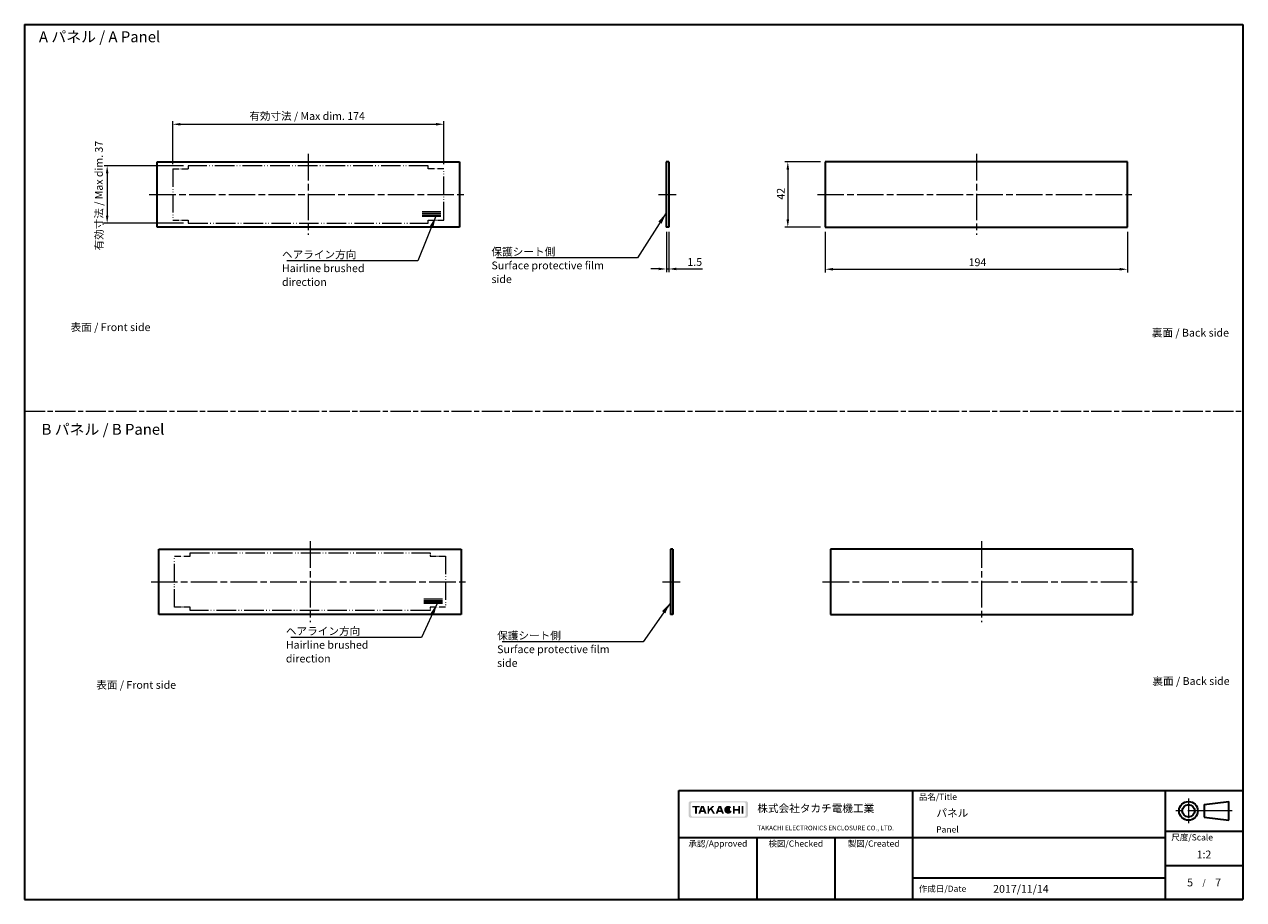
# Model space of a CAD drawing. Units: millimetres. Extents: x 43 to 6946, y 24 to 1148.
# Drawn here: x 4580 to 5362, y 24 to 586 of the extents above; entities that cross this region are included whole.
import ezdxf
from ezdxf.enums import TextEntityAlignment as Align

# ---------------------------------------------------------------- set-up
doc = ezdxf.new("R2010")
doc.units = ezdxf.units.MM
doc.header["$LTSCALE"] = 3
doc.linetypes.add('CHAIN', pattern=[0.3543, 0.2362, -0.0295, 0.0591, -0.0295])
doc.linetypes.add('LONG_DASH_DOUBLE_DOT', pattern=[0.3345, 0.2362, -0.0295, 0.0049, -0.0295, 0.0049, -0.0295])
doc.layers.get('Defpoints').update_dxf_attribs({"lineweight": 25})
for name, color, linetype, lineweight in [('Border (ISO)', 7, 'Continuous', 35), ('Dimension (ISO)', 7, 'Continuous', 18), ('Dimension (ISO) @ 1', 7, 'Continuous', 18), ('Sketch Geometry (ISO)', 7, 'Continuous', 18), ('Symbol (ISO)', 7, 'Continuous', 18), ('Title (ISO)', 7, 'Continuous', 35), ('Visible (ISO)', 7, 'Continuous', 35)]:
    doc.layers.add(name, color=color, linetype=linetype, lineweight=lineweight)
doc.layers.add('Centerline (ISO)', color=7, linetype='Continuous', lineweight=18, true_color=0x80ffff)
doc.layers.add('Hatch (ISO)', color=1, linetype='Continuous', lineweight=18, true_color=0xff0000)
doc.styles.add('Note Text (TK)', font='txt')
doc.styles.add('文字スタイル67', font='arial.ttf')
doc.dimstyles.new('Default - Method 1b (TK)', dxfattribs={"dimscale": 3, "dimtxt": 2.5, "dimasz": 2.5, "dimexe": 1, "dimexo": 1.5, "dimgap": 1, "dimtad": 1, "dimtoh": 1, "dimrnd": 1e-08, "dimdsep": 46, "dimtxsty": 'Note Text (TK)', "dimcen": 0.09, "dimdle": 5, "dimclrd": 100, "dimclre": 100, "dimclrt": 7, "dimadec": 1, "dimazin": 1, "dimtfac": 1, "dimtmove": 0, "dimatfit": 3, "dimfxl": 0, "dimtolj": 1, "dimlwd": -1, "dimlwe": -1, "dimarcsym": 0})
doc.dimstyles.new('Default - Method 1b (TK)$7', dxfattribs={"dimscale": 3, "dimtxt": 2.5, "dimasz": 2.5, "dimexe": 1, "dimexo": 1.5, "dimgap": 1, "dimtad": 1, "dimtoh": 1, "dimrnd": 1e-08, "dimdsep": 46, "dimtxsty": 'Note Text (TK)', "dimcen": 0.09, "dimdle": 5, "dimclrd": 256, "dimclre": 100, "dimclrt": 7, "dimadec": 1, "dimazin": 1, "dimtfac": 1, "dimtmove": 0, "dimatfit": 3, "dimfxl": 0, "dimtolj": 1, "dimlwd": -1, "dimlwe": -1, "dimarcsym": 0})

# ---------------------------------------------------------------- blocks, each defined once
blk = doc.blocks.new('図面枠 tk図枠')
at = {"layer": 'Border (ISO)'}
for p, q in [((14.5, 289), (405.5, 289)), ((14.5, 289), (14.5, 8)), ((405.5, 289), (405.5, 8)), ((14.5, 8), (405.5, 8))]:
    blk.add_line(p, q, dxfattribs=at)
blk = doc.blocks.new('表題欄 tk表題欄')
at = {"layer": 'Hatch (ISO)'}
h = blk.add_hatch(color=256, dxfattribs=at)
edge = h.paths.add_edge_path(flags=0)
edge.add_arc((95.58, 236.3), 0.596, 270, 360)
edge.add_line((96.17, 236.3), (96.17, 239.71))
edge.add_arc((95.58, 239.71), 0.596, 0, 90)
edge.add_line((95.58, 240.31), (79.14, 240.31))
edge.add_arc((79.14, 239.71), 0.596, 90, 180)
edge.add_line((78.54, 239.71), (78.54, 236.3))
edge.add_arc((79.14, 236.3), 0.596, 180, 270)
edge.add_line((79.14, 235.7), (95.58, 235.7))
edge = h.paths.add_edge_path()
edge.add_line((77.84, 239.96), (77.84, 236.05))
edge.add_arc((78.54, 236.05), 0.702, 180, 270)
edge.add_line((78.54, 235.35), (96.17, 235.35))
edge.add_arc((96.17, 236.05), 0.702, 270, 360)
edge.add_line((96.87, 236.05), (96.87, 239.96))
edge.add_arc((96.17, 239.96), 0.702, 0, 90)
edge.add_line((96.17, 240.66), (78.54, 240.66))
edge.add_arc((78.54, 239.96), 0.702, 90, 180)
for points in [[(79.07, 239.15), (79.07, 238.66), (79.92, 238.66), (79.92, 236.66), (80.51, 236.66), (80.51, 238.66), (81.36, 238.66), (81.36, 239.15)], [(85.68, 236.66), (84.94, 237.89), (84.42, 237.32), (84.42, 236.66), (83.9, 236.66), (83.9, 239.15), (84.42, 239.15), (84.42, 238.1), (85.39, 239.15), (86.11, 239.15), (85.32, 238.3), (86.3, 236.66)], [(92.09, 239.15), (92.09, 236.66), (92.61, 236.66), (92.61, 237.66), (93.77, 237.66), (93.77, 236.66), (94.29, 236.66), (94.29, 239.15), (93.77, 239.15), (93.77, 238.15), (92.61, 238.15), (92.61, 239.15)], [(94.84, 239.15), (94.84, 236.66), (95.36, 236.66), (95.36, 239.15)]]:
    blk.add_hatch(color=256, dxfattribs=at).paths.add_polyline_path(points)
h = blk.add_hatch(color=256, dxfattribs=at)
h.paths.add_polyline_path([(82.59, 237.71), (81.95, 237.71), (82.27, 238.58)], flags=0)
h.paths.add_polyline_path([(82.78, 237.2), (81.76, 237.2), (81.57, 236.66), (80.95, 236.66), (81.86, 239.15), (82.68, 239.15), (83.59, 236.66), (82.98, 236.66)])
h = blk.add_hatch(color=256, dxfattribs=at)
h.paths.add_polyline_path([(87.53, 237.71), (88.16, 237.71), (87.85, 238.58)], flags=0)
h.paths.add_polyline_path([(87.14, 236.66), (87.34, 237.2), (88.35, 237.2), (88.55, 236.66), (89.17, 236.66), (88.25, 239.15), (87.44, 239.15), (86.52, 236.66)])
h = blk.add_hatch(color=256, dxfattribs=at)
edge = h.paths.add_edge_path()
edge.add_arc((90.52, 237.9), 1.27, 38.5505, 336.582)
edge.add_line((91.69, 237.4), (91.17, 237.62))
edge.add_ellipse((90.52, 237.9), major_axis=(0, -0.8), ratio=0.867347, start_angle=124.651, end_angle=429.4109, ccw=False)
edge.add_line((91.09, 238.36), (91.52, 238.7))
at = {"layer": 'Title (ISO)'}
for p, q in [((74.71, 244.05), (255.71, 244.05)), ((74.71, 209.05), (74.71, 244.05)), ((149.71, 244.05), (149.71, 209.05)), ((230.71, 244.05), (230.71, 209.05)), ((255.71, 244.05), (255.71, 209.05)), ((243.21, 239.55), (251.21, 240.55)), ((243.21, 239.55), (243.21, 235.55)), ((251.21, 234.55), (251.21, 240.55)), ((243.21, 235.55), (251.21, 234.55)), ((230.71, 231.05), (255.71, 231.05)), ((74.71, 229.05), (230.71, 229.05)), ((99.71, 229.05), (99.71, 209.05)), ((124.71, 229.05), (124.71, 209.05)), ((230.71, 220.05), (255.71, 220.05)), ((149.71, 216.05), (230.71, 216.05)), ((255.71, 209.05), (74.71, 209.05))]:
    blk.add_line(p, q, dxfattribs=at)
at = {"layer": 'Title (ISO)', "color": 4, "linetype": 'CHAIN', "lineweight": 18, "ltscale": 8.88956, "true_color": 0x00ffff}
blk.add_line((238.21, 241.55), (238.21, 233.55), dxfattribs=at)
at = {"layer": 'Title (ISO)', "color": 4, "linetype": 'CHAIN', "lineweight": 18, "ltscale": 20.001633, "true_color": 0x00ffff}
blk.add_line((252.21, 237.55), (234.21, 237.55), dxfattribs=at)
at = {"layer": 'Title (ISO)'}
for radius in [3, 2]:
    blk.add_circle((238.21, 237.55), radius, dxfattribs=at)
at = {"layer": 'Title (ISO)', "color": 1, "true_color": 0xff0000, "char_height": 2, "line_spacing_factor": 1.5, "style": 'Note Text (TK)'}
for s, insert, attachment_point in [('\\fＭＳ Ｐゴシック|b0|i0;\\H2.0000;品名/Title', (151.71, 242.05), 4), ('\\fＭＳ Ｐゴシック|b0|i0;\\H2.0000;承認/Approved', (87.21, 227.05), 5), ('\\fＭＳ Ｐゴシック|b0|i0;\\H2.0000;検図/Checked', (112.21, 227.05), 5), ('\\fＭＳ Ｐゴシック|b0|i0;\\H2.0000;製図/Created', (137.21, 227.05), 5), ('\\fＭＳ Ｐゴシック|b0|i0;\\H2.0000;尺度/Scale', (232.71, 229.05), 4), ('\\fＭＳ Ｐゴシック|b0|i0;\\H2.0000;作成日/Date', (151.71, 212.55), 4)]:
    blk.add_mtext(s, dxfattribs=dict(at, insert=insert, attachment_point=attachment_point))
at = {"layer": 'Title (ISO)', "color": 7, "line_spacing_factor": 1.5, "style": 'Note Text (TK)'}
for s, insert, char_height, attachment_point in [('株式会社タカチ電機工業', (99.87, 238.05), 2.5, 4), ('\\fArial|b0|i0;\\H1.4986;TAKACHI ELECTRONICS ENCLOSURE CO., LTD.', (99.87, 232.05), 1.4986, 4), ('\\fＭＳ Ｐゴシック|b0|i0;\\H2.0000;/', (243.21, 214.55), 2, 5)]:
    blk.add_mtext(s, dxfattribs=dict(at, insert=insert, char_height=char_height, attachment_point=attachment_point))
at = {"layer": 'Title (ISO)', "color": 7}
for tag, p, height, style in [('<品名>_001', (157.37, 235.77), 2.5, 'Note Text (TK)'), ('<Title>_001', (157.71, 230.55), 2, '文字スタイル67'), ('<ページ_No.>_001', (238.1, 213.3), 2.5, 'Note Text (TK)'), ('<総ページ数>_001', (246.79, 213.3), 2.5, 'Note Text (TK)'), ('作成日_001', (175.55, 211.26), 2.5, 'Note Text (TK)')]:
    blk.add_attdef(tag, p, '', height=height, dxfattribs=dict(at, style=style))
at = {"layer": 'Title (ISO)', "color": 7, "style": 'Note Text (TK)'}
blk.add_attdef('<尺度>', text='', height=2.5, dxfattribs=at).set_placement((243.21, 223.55), align=Align.MIDDLE_CENTER)
blk = doc.blocks.new('*D71')
at = {"layer": 'Defpoints', "color": 0, "transparency": 16777216}
for p in [(4991.95, 455.77), (4993.45, 455.77), (4993.45, 428.94)]:
    blk.add_point(p, dxfattribs=at)
at = {"layer": 'Dimension (ISO)', "color": 100, "transparency": 16777216}
for p, q in [((4991.95, 452.77), (4991.95, 426.94)), ((4993.45, 452.77), (4993.45, 426.94)), ((4986.95, 428.94), (4981.95, 428.94)), ((4991.95, 428.94), (4993.45, 428.94)), ((4998.45, 428.94), (5015.06, 428.94))]:
    blk.add_line(p, q, dxfattribs=at)
for points in [[(4986.95, 429.78), (4986.95, 428.11), (4991.95, 428.94)], [(4998.45, 429.78), (4998.45, 428.11), (4993.45, 428.94)]]:
    blk.add_solid(points, dxfattribs=at)
at = {"layer": 'Dimension (ISO)', "color": 7, "transparency": 16777216, "insert": (5005.45, 433.44), "char_height": 5, "attachment_point": 4, "style": 'Note Text (TK)'}
blk.add_mtext('\\A1;1.5', dxfattribs=at)
blk = doc.blocks.new('*D72')
at = {"layer": 'Defpoints', "color": 0, "transparency": 16777216}
for p in [(5093.89, 455.77), (5287.89, 455.77), (5287.89, 428.76)]:
    blk.add_point(p, dxfattribs=at)
at = {"layer": 'Dimension (ISO)', "color": 100, "transparency": 16777216}
for p, q in [((5093.89, 452.77), (5093.89, 426.76)), ((5287.89, 452.77), (5287.89, 426.76)), ((5098.89, 428.76), (5282.89, 428.76))]:
    blk.add_line(p, q, dxfattribs=at)
for points in [[(5098.89, 429.6), (5098.89, 427.93), (5093.89, 428.76)], [(5282.89, 429.6), (5282.89, 427.93), (5287.89, 428.76)]]:
    blk.add_solid(points, dxfattribs=at)
at = {"layer": 'Dimension (ISO)', "color": 7, "transparency": 16777216, "insert": (5185.93, 433.26), "char_height": 5, "attachment_point": 4, "style": 'Note Text (TK)'}
blk.add_mtext('\\A1;194', dxfattribs=at)
blk = doc.blocks.new('*D73')
at = {"layer": 'Defpoints', "color": 0, "transparency": 16777216}
for p in [(5093.89, 497.77), (5069.89, 455.77), (5093.89, 455.77)]:
    blk.add_point(p, dxfattribs=at)
at = {"layer": 'Dimension (ISO)', "color": 100, "transparency": 16777216}
for p, q in [((5090.89, 497.77), (5067.89, 497.77)), ((5069.89, 492.77), (5069.89, 460.77)), ((5090.89, 455.77), (5067.89, 455.77))]:
    blk.add_line(p, q, dxfattribs=at)
for points in [[(5069.06, 492.77), (5070.73, 492.77), (5069.89, 497.77)], [(5069.06, 460.77), (5070.73, 460.77), (5069.89, 455.77)]]:
    blk.add_solid(points, dxfattribs=at)
at = {"layer": 'Dimension (ISO)', "color": 7, "transparency": 16777216, "insert": (5065.39, 473.45), "char_height": 5, "attachment_point": 4, "rotation": 90, "style": 'Note Text (TK)'}
blk.add_mtext('\\A1;42', dxfattribs=at)
blk = doc.blocks.new('*D74')
at = {"layer": 'Defpoints', "color": 0, "transparency": 16777216}
for p in [(4849.17, 521.86), (4675.17, 493.17), (4849.17, 493.17)]:
    blk.add_point(p, dxfattribs=at)
at = {"layer": 'Dimension (ISO)', "color": 100, "transparency": 16777216}
for p, q in [((4675.17, 496.17), (4675.17, 523.86)), ((4680.17, 521.86), (4844.17, 521.86)), ((4849.17, 496.17), (4849.17, 523.86))]:
    blk.add_line(p, q, dxfattribs=at)
for points in [[(4680.17, 522.69), (4680.17, 521.02), (4675.17, 521.86)], [(4844.17, 522.69), (4844.17, 521.02), (4849.17, 521.86)]]:
    blk.add_solid(points, dxfattribs=at)
at = {"layer": 'Dimension (ISO)', "color": 7, "transparency": 16777216, "insert": (4724.34, 527.14), "char_height": 5, "attachment_point": 4, "style": 'Note Text (TK)'}
blk.add_mtext('\\A1;\\fＭＳ Ｐゴシック|b0|i0;\\H4.9746;有効寸法 / Max dim. 174', dxfattribs=at)
blk = doc.blocks.new('*D75')
at = {"layer": 'Defpoints', "color": 0, "transparency": 16777216}
for p in [(4685.17, 495.27), (4633.11, 458.27), (4685.17, 458.27)]:
    blk.add_point(p, dxfattribs=at)
at = {"layer": 'Dimension (ISO)', "color": 100, "transparency": 16777216}
for p, q in [((4682.17, 495.27), (4631.11, 495.27)), ((4633.11, 490.27), (4633.11, 463.27)), ((4682.17, 458.27), (4631.11, 458.27))]:
    blk.add_line(p, q, dxfattribs=at)
for points in [[(4632.28, 490.27), (4633.95, 490.27), (4633.11, 495.27)], [(4632.28, 463.27), (4633.95, 463.27), (4633.11, 458.27)]]:
    blk.add_solid(points, dxfattribs=at)
at = {"layer": 'Dimension (ISO)', "color": 7, "transparency": 16777216, "insert": (4627.84, 440.86), "char_height": 5, "attachment_point": 4, "rotation": 90, "style": 'Note Text (TK)'}
blk.add_mtext('\\A1;\\fＭＳ Ｐゴシック|b0|i0;\\H4.9746;有効寸法 / Max dim. 37', dxfattribs=at)

msp = doc.modelspace()

# ---------------------------------------------------------------- linework, layer by layer
at = {"layer": 'Centerline (ISO)', "linetype": 'CHAIN', "ltscale": 23.990969}
for p, q in [((4762.1737, 502.7706), (4762.1737, 450.7706)), ((5190.8922, 502.7706), (5190.8922, 450.7706)), ((4660.1737, 476.7706), (4864.1737, 476.7706)), ((5088.8922, 476.7706), (5292.8922, 476.7706)), ((4763.2925, 254.1106), (4763.2925, 202.1106)), ((5194.238, 254.1106), (5194.238, 202.1106)), ((4661.2925, 228.1106), (4865.2925, 228.1106)), ((5092.238, 228.1106), (5296.238, 228.1106))]:
    msp.add_line(p, q, dxfattribs=at)
at = {"layer": 'Centerline (ISO)', "linetype": 'CHAIN', "ltscale": 6.389343}
for p, q in [((4986.9474, 476.7706), (4998.4474, 476.7706)), ((4989.529, 228.1106), (5001.029, 228.1106))]:
    msp.add_line(p, q, dxfattribs=at)
at = {"layer": 'Sketch Geometry (ISO)', "color": 131, "linetype": 'LONG_DASH_DOUBLE_DOT', "ltscale": 16.3428, "true_color": 0x80ffff}
for p, q in [((4675.1737, 493.1706), (4675.1737, 460.3706)), ((4849.1737, 460.3706), (4849.1737, 493.1706)), ((4676.2925, 211.7106), (4676.2925, 244.5106)), ((4850.2925, 244.5106), (4850.2925, 211.7106))]:
    msp.add_line(p, q, dxfattribs=at)
at = {"layer": 'Sketch Geometry (ISO)', "color": 131, "linetype": 'LONG_DASH_DOUBLE_DOT', "ltscale": 5.884815, "true_color": 0x80ffff}
for p, q in [((4675.1737, 493.1706), (4685.1737, 493.1706)), ((4849.1737, 493.1706), (4839.1737, 493.1706)), ((4675.1737, 460.3706), (4685.1737, 460.3706)), ((4839.1737, 460.3706), (4849.1737, 460.3706)), ((4676.2925, 244.5106), (4686.2925, 244.5106)), ((4840.2925, 244.5106), (4850.2925, 244.5106)), ((4686.2925, 211.7106), (4676.2925, 211.7106)), ((4850.2925, 211.7106), (4840.2925, 211.7106))]:
    msp.add_line(p, q, dxfattribs=at)
at = {"layer": 'Sketch Geometry (ISO)', "color": 131, "linetype": 'LONG_DASH_DOUBLE_DOT', "ltscale": 17.707256, "true_color": 0x80ffff}
for p, q in [((4839.1737, 495.2706), (4685.1737, 495.2706)), ((4685.1737, 458.2706), (4839.1737, 458.2706)), ((4686.2925, 246.6106), (4840.2925, 246.6106)), ((4840.2925, 209.6106), (4686.2925, 209.6106))]:
    msp.add_line(p, q, dxfattribs=at)
at = {"layer": 'Sketch Geometry (ISO)', "color": 131, "linetype": 'LONG_DASH_DOUBLE_DOT', "ltscale": 1.235732, "true_color": 0x80ffff}
for p, q in [((4685.1737, 495.2706), (4685.1737, 493.1706)), ((4839.1737, 493.1706), (4839.1737, 495.2706)), ((4685.1737, 460.3706), (4685.1737, 458.2706)), ((4839.1737, 458.2706), (4839.1737, 460.3706)), ((4686.2925, 244.5106), (4686.2925, 246.6106)), ((4840.2925, 246.6106), (4840.2925, 244.5106)), ((4686.2925, 209.6106), (4686.2925, 211.7106)), ((4840.2925, 211.7106), (4840.2925, 209.6106))]:
    msp.add_line(p, q, dxfattribs=at)
at = {"layer": 'Sketch Geometry (ISO)'}
for p, q in [((4835.1737, 465.7706), (4847.1737, 465.7706)), ((4835.1737, 464.7706), (4847.1737, 464.7706)), ((4835.1737, 463.7706), (4847.1737, 463.7706)), ((4835.1737, 462.7706), (4847.1737, 462.7706)), ((4836.2925, 217.1106), (4848.2925, 217.1106)), ((4836.2925, 216.1106), (4848.2925, 216.1106)), ((4836.2925, 215.1106), (4848.2925, 215.1106)), ((4848.2925, 214.1106), (4836.2925, 214.1106))]:
    msp.add_line(p, q, dxfattribs=at)
at = {"layer": 'Sketch Geometry (ISO)', "color": 131, "linetype": 'CHAIN', "ltscale": 18.397223, "true_color": 0x80ffff}
msp.add_line((4580.223, 337.6685), (5362.3993, 337.6685), dxfattribs=at)
at = {"layer": 'Visible (ISO)'}
for p, q in [((4665.1737, 455.7706), (4665.1737, 497.7706)), ((4665.1737, 497.7706), (4859.1737, 497.7706)), ((4859.1737, 497.7706), (4859.1737, 455.7706)), ((4991.9474, 497.7706), (4991.9474, 455.7706)), ((4993.4474, 497.7706), (4991.9474, 497.7706)), ((4993.4474, 497.7706), (4993.4474, 455.7706)), ((5093.8922, 497.7706), (5093.8922, 455.7706)), ((5287.8922, 497.7706), (5093.8922, 497.7706)), ((5287.8922, 455.7706), (5287.8922, 497.7706)), ((4859.1737, 455.7706), (4665.1737, 455.7706)), ((4993.4474, 455.7706), (4991.9474, 455.7706)), ((5093.8922, 455.7706), (5287.8922, 455.7706)), ((4666.2925, 207.1106), (4666.2925, 249.1106)), ((4666.2925, 249.1106), (4860.2925, 249.1106)), ((4860.2925, 249.1106), (4860.2925, 207.1106)), ((4994.529, 249.1106), (4994.529, 207.1106)), ((4996.029, 249.1106), (4994.529, 249.1106)), ((4996.029, 249.1106), (4996.029, 207.1106)), ((5097.238, 249.1106), (5097.238, 207.1106)), ((5291.238, 249.1106), (5097.238, 249.1106)), ((5291.238, 207.1106), (5291.238, 249.1106)), ((4860.2925, 207.1106), (4666.2925, 207.1106)), ((4996.029, 207.1106), (4994.529, 207.1106)), ((5097.238, 207.1106), (5291.238, 207.1106))]:
    msp.add_line(p, q, dxfattribs=at)

# ---------------------------------------------------------------- block references
at = {"xscale": 2, "yscale": 2, "zscale": 2}
msp.add_blockref('図面枠 tk図枠', (4551, 8), dxfattribs=at)
ref = msp.add_blockref('表題欄 tk表題欄', (4850.5824, -394.1055), dxfattribs=dict(xscale=2, yscale=2, zscale=2))
ref.add_attrib('<品名>_001', 'パネル', (5165.2614, 77.1591), dxfattribs={"layer": 'Title (ISO)', "color": 7, "height": 5, "style": 'Note Text (TK)'})
ref.add_attrib('<尺度>_001', '1:2', (5332.2273, 50.5), dxfattribs={"layer": 'Title (ISO)', "color": 7, "height": 5, "style": 'Note Text (TK)'})
ref.add_attrib('作成日_001', '2017/11/14', (5201.6761, 28.4148), dxfattribs={"layer": 'Title (ISO)', "color": 7, "height": 5, "style": 'Note Text (TK)'})
ref.add_attrib('<Title>_001', 'Panel', (5165.1378, 67.0655), dxfattribs={"layer": 'Title (ISO)', "color": 7, "height": 4, "style": '文字スタイル67'})
ref.add_attrib('<ページ_No.>_001', '5', (5326.1818, 32.5), dxfattribs={"layer": 'Title (ISO)', "color": 7, "height": 5, "style": 'Note Text (TK)'})
ref.add_attrib('<総ページ数>_001', '7', (5344.1534, 32.5), dxfattribs={"layer": 'Title (ISO)', "color": 7, "height": 5, "style": 'Note Text (TK)'})

# ---------------------------------------------------------------- texts
at = {"layer": 'Symbol (ISO)', "color": 7, "style": 'Note Text (TK)'}
for s, insert, char_height, width, attachment_point, line_spacing_factor in [('{\\fＭＳ Ｐゴシック|b0|i0;\\H7.0000;A パネル / A Panel}', (4589.3503, 578.0281), 7, 86.128654, 4, 1.5), ('{\\fＭＳ Ｐゴシック|b0|i0;ヘアライン方向\\P\\fＭＳ Ｐゴシック|b0|i0;Hairline brushed direction}', (4745.291, 440.7276), 5, 79.590645, 1, 1.058182), ('{\\fＭＳ Ｐゴシック|b0|i0;保護シート側\\P\\fＭＳ Ｐゴシック|b0|i0;Surface protective film side}', (4879.7253, 442.5416), 5, 86.198835, 1, 1.058182), ('{\\fＭＳ Ｐゴシック|b0|i0;表面 / Front side}', (4609.6338, 391.5608), 5, 54.941521, 4, 1.5), ('{\\fＭＳ Ｐゴシック|b0|i0;裏面 / Back side}', (5303.4796, 388.0084), 5, 53.567252, 4, 1.5), ('{\\fＭＳ Ｐゴシック|b0|i0;\\H7.0000;B パネル / B Panel}', (4591.0595, 325.9895), 7, 86.210527, 4, 1.5), ('{\\fＭＳ Ｐゴシック|b0|i0;ヘアライン方向\\P\\fＭＳ Ｐゴシック|b0|i0;Hairline brushed direction}', (4747.8024, 198.9284), 5, 79.590645, 1, 1.058182), ('{\\fＭＳ Ｐゴシック|b0|i0;保護シート側\\P\\fＭＳ Ｐゴシック|b0|i0;Surface protective film side}', (4883.3612, 196.0868), 5, 86.198835, 1, 1.058182), ('{\\fＭＳ Ｐゴシック|b0|i0;表面 / Front side}', (4626.0983, 161.8766), 5, 54.941521, 4, 1.5), ('{\\fＭＳ Ｐゴシック|b0|i0;裏面 / Back side}', (5303.8727, 164.3438), 5, 53.567252, 4, 1.5)]:
    msp.add_mtext(s, dxfattribs=dict(at, insert=insert, char_height=char_height, width=width, attachment_point=attachment_point, line_spacing_factor=line_spacing_factor))

# ---------------------------------------------------------------- dimensions: what is measured, and where the dimension line sits
at = {"layer": 'Dimension (ISO) @ 1', "color": 100, "true_color": 0x00ff3f}
for base, p1, p2, angle, picture, middle in [((4849.1737, 521.8563), (4675.1737, 493.1706), (4849.1737, 493.1706), 180, '*D74', (4762.1737, 521.8563)), ((4633.1148, 458.2706), (4685.1737, 495.2706), (4685.1737, 458.2706), 90, '*D75', (4633.1148, 476.7706))]:
    dim = msp.add_linear_dim(base=base, p1=p1, p2=p2, angle=angle, text='\\fＭＳ Ｐゴシック|b0|i0;\\H4.9746;有効寸法 / Max dim. <>', dimstyle='Default - Method 1b (TK)', override={"dimscale": 1, "dimtxt": 5, "dimasz": 5, "dimexe": 2, "dimexo": 3, "dimgap": 2, "dimtoh": 0, "dimdec": 2, "dimcen": 0.18, "dimtol": 0, "dimlim": 0, "dimtp": 0, "dimtm": 0, "dimtdec": 2, "dimtix": 0, "dimtofl": 0, "dimtmove": 0, "dimatfit": 1}, dxfattribs=at)
    dim.commit()
    dim.dimension.update_dxf_attribs({"geometry": picture, "text_midpoint": middle, "dimtype": 128})
for base, p1, p2, angle, override, picture, middle in [((5069.8922, 455.7706), (5093.8922, 497.7706), (5093.8922, 455.7706), 90, {"dimscale": 1, "dimtxt": 5, "dimasz": 5, "dimexe": 2, "dimexo": 3, "dimgap": 2, "dimtoh": 0, "dimdec": 2, "dimcen": 0.18, "dimtol": 0, "dimlim": 0, "dimtp": 0, "dimtm": 0, "dimtdec": 2, "dimtix": 0, "dimtofl": 0, "dimtmove": 0, "dimatfit": 1}, '*D73', (5069.8922, 476.7706)), ((4993.4474, 428.9449), (4991.9474, 455.7706), (4993.4474, 455.7706), 180, {"dimscale": 1, "dimtxt": 5, "dimasz": 5, "dimexe": 2, "dimexo": 3, "dimgap": 2, "dimtoh": 0, "dimdec": 2, "dimcen": 0.18, "dimtol": 0, "dimlim": 0, "dimtp": 0, "dimtm": 0, "dimtdec": 2, "dimtix": 0, "dimtofl": 1, "dimtmove": 0, "dimatfit": 1}, '*D71', (5009.2542, 428.9449)), ((5287.8922, 428.7628), (5093.8922, 455.7706), (5287.8922, 455.7706), 180, {"dimscale": 1, "dimtxt": 5, "dimasz": 5, "dimexe": 2, "dimexo": 3, "dimgap": 2, "dimtoh": 0, "dimdec": 2, "dimcen": 0.18, "dimtol": 0, "dimlim": 0, "dimtp": 0, "dimtm": 0, "dimtdec": 2, "dimtix": 0, "dimtofl": 0, "dimtmove": 0, "dimatfit": 1}, '*D72', (5190.8922, 428.7628))]:
    dim = msp.add_linear_dim(base=base, p1=p1, p2=p2, angle=angle, dimstyle='Default - Method 1b (TK)', override=override, dxfattribs=at)
    dim.commit()
    dim.dimension.update_dxf_attribs({"geometry": picture, "text_midpoint": middle, "dimtype": 128})

# ---------------------------------------------------------------- leaders
at = {"layer": 'Symbol (ISO)', "color": 100, "true_color": 0x00ff40, "annotation_type": 0, "has_hookline": 1, "hookline_direction": 1}
for points, text_width in [([(4844.0543, 462.7706), (4832.3817, 434.1525), (4824.8817, 434.1525)], 76.392), ([(4991.9474, 465.0123), (4973.4241, 436.0223), (4965.9241, 436.0223)], 82.983), ([(4844.8496, 214.1106), (4834.893, 192.3532), (4827.393, 192.3532)], 76.392), ([(4994.529, 214.6568), (4977.0601, 189.5674), (4969.5601, 189.5674)], 82.983)]:
    msp.add_leader(points, dimstyle='Default - Method 1b (TK)$7', override={"dimgap": 0, "dimtad": 1}, dxfattribs=dict(at, text_width=text_width))

doc.saveas('drawing.dxf')
